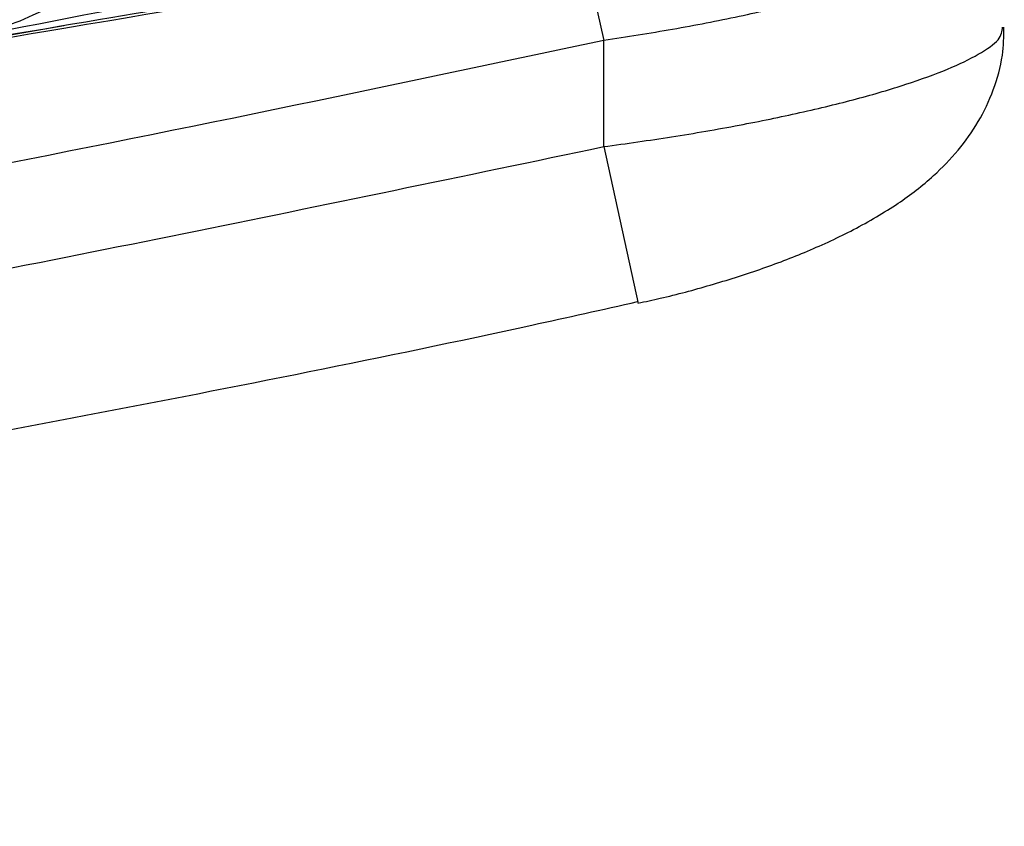
# Paper-space layout '_Bottom' of a CAD drawing. Units: millimetres. Extents: x -282 to 446, y 80 to 759.
# Drawn here: x 275 to 312, y 181 to 211 of the extents above; entities that cross this region are included whole.
import ezdxf

# ---------------------------------------------------------------- set-up
doc = ezdxf.new("R2010")
doc.units = ezdxf.units.MM

psp = doc.layouts.new('_Bottom')

# ---------------------------------------------------------------- linework, layer by layer
at = {"color": 7, "linetype": 'Continuous', "lineweight": 25}
for p, q in [((295.838, 215.4), (296.883, 210.649)), ((296.883, 206.683), (296.883, 210.649)), ((296.883, 206.683), (298.168, 200.822))]:
    psp.add_line(p, q, dxfattribs=at)
at = {"color": 7, "linetype": 'Continuous', "flags": 128}
psp.add_lwpolyline([(276.688, 211.202), (232.854, 203.549), (188.694, 198.069), (144.317, 194.776), (99.832, 193.677), (55.346, 194.776), (10.969, 198.069), (-33.19, 203.549), (-77.025, 211.202)], dxfattribs=at)
at = {"color": 7, "linetype": 'Continuous'}
psp.add_arc((100.041, 1611.822), 1405.182, 261.312834, 278.669928, dxfattribs=at)
for points, knots in [([(335.502, 267.485), (333.712, 258.896), (329.734, 250.231), (323.554, 241.891), (315.133, 233.983), (304.049, 226.114), (290.692, 218.596), (275.036, 211.381), (280.411, 213.762), (275.036, 211.381)], [0, 0, 0, 0, 0.1403029, 0.2799999, 0.4199019, 0.5604725, 0.7069022, 0.8530752, 1, 1, 1, 1]), ([(-97.2, 214.852), (-42.494, 205.263), (12.662, 198.751), (68.1, 195.353), (123.64, 195.089), (181.743, 198.173), (239.559, 204.706), (296.863, 214.782), (277.801, 211.172), (296.863, 214.782)], [0, 0, 0, 0, 0.139999, 0.279999, 0.420003, 0.560005, 0.706673, 0.853338, 1, 1, 1, 1]), ([(-97.219, 214.758), (-42.424, 205.154), (12.8, 198.639), (68.181, 195.25), (123.705, 194.991), (181.869, 198.082), (239.608, 204.612), (296.883, 214.687), (277.831, 211.078), (296.883, 214.687)], [0, 0, 0, 0, 0.140214, 0.28037, 0.420215, 0.560162, 0.70697, 0.853426, 1, 1, 1, 1]), ([(275.036, 211.381), (265.48, 208.011), (253.979, 205.117), (240.86, 202.805), (223.795, 200.935), (205.692, 200.089), (211.784, 200.297), (205.692, 200.089)], [0, 0, 0, 0, 0.186502, 0.373057, 0.559433, 0.779435, 1, 1, 1, 1])]:
    psp.add_open_spline(points, degree=3, knots=knots, dxfattribs=at)
at = {"color": 7, "linetype": 'Continuous', "lineweight": 25}
for points, knots in [([(311.809, 215.703), (311.792, 215.527), (311.759, 215.176), (310.972, 214.553), (309.822, 213.915), (308.263, 213.272), (306.409, 212.655), (304.287, 212.073), (301.965, 211.538), (299.473, 211.052), (297.746, 210.783), (296.883, 210.649)], [0, 0, 0, 0, 0.115365, 0.230237, 0.345119, 0.456227, 0.567331, 0.674888, 0.782436, 0.891224, 1, 1, 1, 1]), ([(139.832, 195.783), (146.865, 196.108), (160.933, 196.759), (182.015, 198.326), (203.072, 200.329), (223.109, 202.712), (242.109, 205.399), (260.08, 208.337), (277.999, 211.642), (289.892, 214.147), (295.838, 215.4)], [0, 0, 0, 0, 0.134168, 0.268336, 0.402775, 0.537213, 0.652806, 0.768399, 0.884199, 1, 1, 1, 1]), ([(137.332, 196.277), (145.957, 196.636), (165.118, 197.433), (194.733, 199.94), (226.137, 203.622), (257.412, 208.471), (278.059, 212.837), (288.394, 215.022)], [0, 0, 0, 0, 0.169894, 0.37741, 0.584729, 0.792135, 1, 1, 1, 1]), ([(137.332, 196.087), (145.961, 196.446), (165.129, 197.244), (194.752, 199.752), (226.163, 203.434), (257.446, 208.283), (278.099, 212.647), (288.436, 214.832)], [0, 0, 0, 0, 0.1699284, 0.3774293, 0.5847381, 0.7921389, 1, 1, 1, 1]), ([(139.832, 196.104), (140.081, 196.114), (146.515, 196.372), (159.127, 197.013), (177.659, 198.321), (196.17, 200), (214.689, 202.071), (233.193, 204.553), (251.681, 207.487), (270.111, 210.866), (282.328, 213.51), (288.436, 214.832)], [0, 0, 0, 0, 0.004999, 0.128791, 0.252583, 0.376577, 0.50057, 0.625279, 0.749985, 0.874992, 1, 1, 1, 1]), ([(139.832, 196.003), (140.116, 196.015), (148.647, 196.358), (165.415, 197.262), (190.096, 199.253), (214.777, 201.922), (239.428, 205.35), (264.034, 209.522), (280.303, 212.992), (288.436, 214.727)], [0, 0, 0, 0, 0.0057009, 0.1707699, 0.3358671, 0.5009313, 0.6672763, 0.833662, 1, 1, 1, 1]), ([(296.883, 206.683), (297.733, 206.801), (299.46, 207.041), (301.942, 207.474), (304.281, 207.953), (306.394, 208.468), (308.263, 209.017), (309.813, 209.582), (310.973, 210.146), (311.758, 210.694), (311.792, 211.002), (311.808, 211.156)], [0, 0, 0, 0, 0.107458, 0.218158, 0.324389, 0.433631, 0.543127, 0.655849, 0.76872, 0.885164, 1, 1, 1, 1]), ([(298.165, 200.833), (298.444, 200.891), (299.36, 201.084), (300.904, 201.503), (302.761, 202.088), (304.562, 202.776), (306.303, 203.586), (307.862, 204.497), (309.146, 205.483), (310.141, 206.501), (310.917, 207.579), (311.489, 208.783), (311.834, 209.991), (311.852, 210.8), (311.859, 211.154)], [0, 0, 0, 0, 0.040817, 0.134442, 0.23115, 0.331199, 0.437171, 0.55186, 0.653438, 0.731746, 0.805025, 0.876224, 0.945908, 1, 1, 1, 1]), ([(296.883, 210.649), (288.681, 208.917), (272.275, 205.452), (247.488, 201.168), (222.533, 197.561), (197.419, 194.704), (172.178, 192.474), (155.311, 191.554), (146.878, 191.094)], [0, 0, 0, 0, 0.1660388, 0.3321127, 0.4981495, 0.6654206, 0.8327246, 1, 1, 1, 1]), ([(148.946, 187.245), (156.071, 187.643), (173.816, 188.631), (202.119, 191.162), (233.848, 195.069), (265.478, 200.132), (286.414, 204.499), (296.883, 206.683)], [0, 0, 0, 0, 0.143307, 0.356919, 0.570526, 0.78526, 1, 1, 1, 1]), ([(148.794, 181.269), (152.326, 181.437), (161.65, 181.879), (176.584, 182.945), (193.595, 184.436), (210.425, 186.239), (227.239, 188.354), (244.031, 190.786), (260.797, 193.526), (277.523, 196.605), (289.979, 199.064), (296.835, 200.593), (298.153, 200.887)], [0, 0, 0, 0, 0.070343, 0.185675, 0.297793, 0.409996, 0.522353, 0.634855, 0.747493, 0.860258, 0.973138, 1, 1, 1, 1])]:
    psp.add_open_spline(points, degree=3, knots=knots, dxfattribs=at)

doc.saveas('drawing.dxf')
